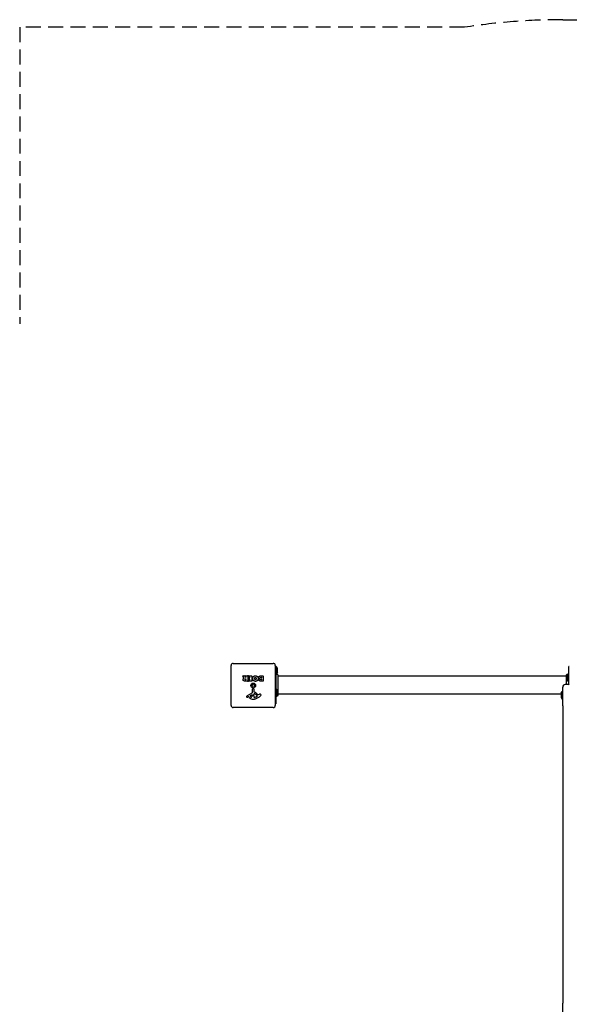
# Model space of a CAD drawing. Units: millimetres. Extents: x -6273 to 5321, y -4880 to 3936.
# Drawn here: x -2944 to -1649, y 1617 to 3936 of the extents above; entities that cross this region are included whole.
import ezdxf

# ---------------------------------------------------------------- set-up
doc = ezdxf.new("R2010")
doc.units = ezdxf.units.MM
doc.header["$LTSCALE"] = 70
doc.linetypes.add('DASHED', pattern=[0.75, 0.5, -0.25])
doc.layers.add('SW_Toestellen', color=2, linetype='Continuous')
doc.layers.add('Valzone_WAS', color=254, linetype='DASHED')

msp = doc.modelspace()

# ---------------------------------------------------------------- linework, layer by layer
at = {"layer": 'SW_Toestellen'}
for p, q in [((-2445.5, 2321.2), (-2445.5, 2415.2)), ((-2440.5, 2420.2), (-2346.5, 2420.2)), ((-2341.5, 2415.2), (-2341.5, 2321.2)), ((-2341.5, 2412.7), (-2340.5, 2412.7)), ((-2339.5, 2412.7), (-2340.5, 2412.7)), ((-2340.5, 2412.7), (-2340.5, 2324.7)), ((-2339.5, 2412.7), (-2339.5, 2394.9)), ((-2336.6, 2408.8), (-2339.5, 2412.7)), ((-1650.5, 2370.1), (-1650.5, 2412.7)), ((-1649, 2412.7), (-1650.5, 2412.7)), ((-2414.9, 2385.7), (-2417.6, 2390.3)), ((-2417.5, 2390.6), (-2413, 2390.6)), ((-2412.9, 2390.5), (-2411.1, 2387.1)), ((-2410.7, 2387.2), (-2410.7, 2390.4)), ((-2410.5, 2390.6), (-2406.6, 2390.6)), ((-2406.4, 2390.4), (-2406.4, 2378.5)), ((-2405.2, 2387.6), (-2405.2, 2390.4)), ((-2405, 2390.6), (-2397.1, 2390.6)), ((-2396.9, 2390.4), (-2396.9, 2378.5)), ((-2375.6, 2390.6), (-2369.9, 2390.6)), ((-2369.7, 2390.4), (-2369.7, 2378.5)), ((-2340.5, 2409.3), (-2340.5, 2394.7)), ((-2336.6, 2398.6), (-2339.3, 2395)), ((-2336.5, 2398.9), (-2336.5, 2408.5)), ((-1655.9, 2389.7), (-2335.2, 2389.7)), ((-1654.5, 2391), (-1654.5, 2381.4)), ((-1654.4, 2391.3), (-1651.5, 2395.2)), ((-1651.5, 2377.2), (-1651.5, 2395.2)), ((-1651.5, 2395.2), (-1650.5, 2395.2)), ((-2406.6, 2378.3), (-2412.8, 2378.3)), ((-2411.7, 2383.7), (-2410.9, 2383.7)), ((-2410.9, 2381.6), (-2411.6, 2381.6)), ((-2410.7, 2383.5), (-2410.7, 2381.8)), ((-2405.1, 2378.5), (-2405.1, 2381.3)), ((-2401.5, 2387.4), (-2405, 2387.4)), ((-2404.9, 2381.5), (-2401.5, 2381.5)), ((-2397.1, 2378.3), (-2404.9, 2378.3)), ((-2404.7, 2383), (-2404.7, 2385.8)), ((-2404.5, 2386), (-2401.5, 2386)), ((-2401.5, 2382.8), (-2404.5, 2382.8)), ((-2401.3, 2386.2), (-2401.3, 2387.2)), ((-2401.3, 2381.7), (-2401.3, 2382.6)), ((-2369.9, 2378.3), (-2376.3, 2378.3)), ((-2375, 2387.7), (-2374.1, 2387.7)), ((-2374.1, 2385.7), (-2374.9, 2385.7)), ((-2374.8, 2382.9), (-2374.1, 2382.9)), ((-2374.1, 2381.2), (-2374.7, 2381.2)), ((-2373.9, 2387.5), (-2373.9, 2385.9)), ((-2373.9, 2382.7), (-2373.9, 2381.4)), ((-1651.5, 2370.2), (-1658.5, 2370.2)), ((-1654.4, 2381.1), (-1651.5, 2377.2)), ((-1651.5, 2377.2), (-1650.5, 2377.2)), ((-2406.9, 2344.6), (-2395.8, 2350.7)), ((-2400.3, 2344), (-2396.8, 2346.2)), ((-2396.1, 2345.8), (-2396.1, 2343)), ((-2395, 2352), (-2395.1, 2360.4)), ((-2394.1, 2361.3), (-2392.8, 2361.1)), ((-2392.4, 2345.1), (-2392.3, 2346.6)), ((-2392.4, 2343.6), (-2392.4, 2344.9)), ((-2391.7, 2359.9), (-2391.7, 2353.2)), ((-2390, 2348.7), (-2388.4, 2347.8)), ((-2384.4, 2343.8), (-2384.4, 2343)), ((-2380.9, 2347.2), (-2378.4, 2347.6)), ((-2339.5, 2360.2), (-2340.5, 2360.2)), ((-2339.5, 2360.2), (-2339.5, 2342.2)), ((-2336.6, 2356.3), (-2339.5, 2360.2)), ((-2336.6, 2346.1), (-2339.5, 2342.2)), ((-2336.5, 2346.4), (-2336.5, 2356)), ((-1668.5, 2347.7), (-2335.2, 2347.7)), ((-1668.5, 2350), (-1668.5, 2340.4)), ((-1668.4, 2350.3), (-1665.5, 2354.2)), ((-1665.5, 2336.2), (-1665.5, 2354.2)), ((-1665.5, 2354.2), (-1664.5, 2354.2)), ((-1664.5, 2320.2), (-1664.5, 2364.2)), ((-2404.5, 2341.7), (-2405.5, 2341.2)), ((-2402.8, 2340.1), (-2404, 2341.6)), ((-2386.2, 2341.4), (-2389.7, 2339.9)), ((-2341.5, 2324.7), (-2340.5, 2324.7)), ((-2339.5, 2342.2), (-2340.5, 2342.2)), ((-1668.4, 2340.1), (-1665.5, 2336.2)), ((-1665.5, 2336.2), (-1664.5, 2336.2)), ((-1664.5, 2320.2), (-1664.5, 1620.2)), ((-2346.5, 2316.2), (-2440.5, 2316.2)), ((-1664.5, 1576.2), (-1664.5, 1620.2))]:
    msp.add_line(p, q, dxfattribs=at)
for radius in [5.5, 2.75]:
    msp.add_circle((-2393.5, 2368.2), radius, dxfattribs=at)
for centre, radius, start, end in [((-2440.5, 2415.2), 5, 90, 180), ((-2346.5, 2415.2), 5, 0, 90), ((-2417.5, 2390.4), 0.2, 90, 211.1549), ((-2413, 2390.4), 0.2, 28.4065, 90), ((-2410.5, 2390.4), 0.2, 90, 180), ((-2406.6, 2390.4), 0.2, 0, 90), ((-2405, 2390.4), 0.2, 90, 180), ((-2397.1, 2390.4), 0.2, 0, 90), ((-2369.9, 2390.4), 0.2, 0, 90), ((-2337, 2408.5), 0.5, 0, 36.6342), ((-2337, 2398.9), 0.5, 323.3658, 0), ((-1654, 2391), 0.5, 143.3658, 180), ((-2410.9, 2387.2), 0.2, 208.4065, 0), ((-2410.9, 2383.5), 0.2, 0, 90), ((-2410.9, 2381.8), 0.2, 270, 0), ((-2406.6, 2378.5), 0.2, 270, 0), ((-2405, 2387.6), 0.2, 180, 270), ((-2404.9, 2381.3), 0.2, 90, 180), ((-2404.9, 2378.5), 0.2, 180, 270), ((-2404.5, 2385.8), 0.2, 90, 180), ((-2404.5, 2383), 0.2, 180, 270), ((-2401.5, 2387.2), 0.2, 0, 90), ((-2401.5, 2386.2), 0.2, 270, 0), ((-2401.5, 2382.6), 0.2, 0, 90), ((-2401.5, 2381.7), 0.2, 270, 0), ((-2397.1, 2378.5), 0.2, 270, 0), ((-2374.1, 2387.5), 0.2, 0, 90), ((-2374.1, 2385.9), 0.2, 270, 0), ((-2374.1, 2382.7), 0.2, 0, 90), ((-2374.1, 2381.4), 0.2, 270, 0), ((-2369.9, 2378.5), 0.2, 270, 0), ((-1658.5, 2364.2), 6, 90, 180), ((-1654, 2381.4), 0.5, 180, 216.6342), ((-1651.5, 2364.2), 6, 65.3757, 90), ((-2402.5, 2339.9), 6.85, 157.3888, 162.1674), ((-2404.8, 2340.8), 4.33, 118.7438, 157.3888), ((-2399.8, 2343.3), 0.856, 122.4938, 202.4006), ((-2395.9, 2344.9), 5.03, 202.4006, 236.4075), ((-2399.1, 2343.1), 2.94, 308.9493, 358.2808), ((-2396.5, 2345.9), 0.47, 358.2808, 122.4938), ((-2396.6, 2352), 1.51, 298.7438, 0.391), ((-2394.2, 2360.4), 0.903, 82.5394, 180.391), ((-2393, 2359.9), 1.2, 0, 82.5394), ((-2389.4, 2344.9), 3.01, 175.9397, 180), ((-2383.1, 2343.9), 9.24, 181.6935, 202.3905), ((-2389.2, 2346.4), 3.04, 151.6277, 175.9397), ((-2390.4, 2347.1), 1.69, 88.1545, 151.6277), ((-2391.3, 2353.2), 0.452, 180, 248.834), ((-2397.5, 2337.2), 16.6, 48.8223, 68.834), ((-2390.4, 2348), 0.805, 61.2927, 88.1545), ((-2394.1, 2337.3), 11.9, 37.8686, 61.2927), ((-2399.6, 2370.6), 35.8, 288.8323, 311.023), ((-2373.9, 2364.2), 19.1, 228.8223, 239.4322), ((-2386.1, 2343.5), 1.75, 307.5187, 339.0675), ((-2385.9, 2343.8), 1.47, 0, 37.8686), ((-2384.8, 2343), 0.391, 339.0675, 0), ((-2381.6, 2351.2), 4.09, 239.4322, 278.9192), ((-2377.8, 2343.4), 4.23, 68.9789, 98.9192), ((-2376.9, 2345.7), 1.76, 356.8903, 68.9789), ((-2377.9, 2345.7), 2.8, 311.023, 356.8903), ((-2337, 2356), 0.5, 0, 36.6342), ((-2337, 2346.4), 0.5, 323.3658, 0), ((-1668, 2350), 0.5, 143.3658, 180), ((-2440.5, 2321.2), 5, 180, 270), ((-2407.8, 2341.6), 1.27, 162.1674, 252.7179), ((-2407.8, 2341.5), 1.21, 252.7179, 276.8811), ((-2408, 2343.1), 2.81, 276.8811, 290.2655), ((-2411.1, 2351.4), 11.6, 290.2655, 298.7438), ((-2404.3, 2341.3), 0.391, 39.3689, 118.7438), ((-2393.7, 2347.5), 11.7, 219.3689, 272.1302), ((-2398, 2341.8), 1.25, 236.4075, 308.9493), ((-2394, 2354.1), 18.3, 272.1302, 288.8323), ((-2390.7, 2340.8), 1.04, 202.3905, 268.8881), ((-2390.7, 2342.4), 2.67, 268.8881, 292.6753), ((-2388.4, 2346.4), 5.5, 292.6753, 307.5187), ((-2346.5, 2321.2), 5, 270, 0), ((-1668, 2340.4), 0.5, 180, 216.6342)]:
    msp.add_arc(centre, radius, start, end, dxfattribs=at)
for points, degree in [([(-2394.9, 2384.4), (-2394.9, 2387.3), (-2392.9, 2389.2)], 2), ([(-2392.9, 2389.2), (-2391, 2391.1), (-2388.2, 2391)], 2), ([(-2388.2, 2391), (-2385.5, 2391), (-2381.7, 2387.1), (-2381.7, 2384.4)], 2), ([(-2380.5, 2387), (-2380.5, 2390.6), (-2375.6, 2390.6)], 2), ([(-2335.2, 2391.3), (-2335.2, 2391.3), (-2335.2, 2391.3), (-2335.2, 2391.3)], 3), ([(-1655.9, 2391.3), (-1655.9, 2391.3), (-1655.9, 2391.3), (-1655.9, 2391.3)], 3), ([(-2417.4, 2382), (-2417.4, 2383.3), (-2416.7, 2384.2)], 2), ([(-2415.9, 2379.1), (-2417.3, 2380), (-2417.4, 2382)], 2), ([(-2416.7, 2384.2), (-2416.2, 2384.9), (-2415.4, 2385.2)], 2), ([(-2412.8, 2378.3), (-2414.7, 2378.3), (-2415.9, 2379.1)], 2), ([(-2415.4, 2385.2), (-2415.2, 2385.4), (-2415, 2385.4)], 2), ([(-2412.8, 2382.5), (-2412.9, 2383.1), (-2412.2, 2383.7), (-2411.7, 2383.7)], 2), ([(-2411.6, 2381.6), (-2412.8, 2381.6), (-2412.8, 2382.5)], 2), ([(-2388.3, 2377.8), (-2391, 2377.8), (-2394.9, 2381.7), (-2394.9, 2384.4)], 2), ([(-2390.4, 2384.3), (-2390.5, 2385.3), (-2389.9, 2386)], 2), ([(-2389.9, 2382.7), (-2390.4, 2383.3), (-2390.4, 2384.3)], 2), ([(-2389.9, 2386), (-2389.3, 2386.8), (-2388.4, 2386.8)], 2), ([(-2388.3, 2381.9), (-2389.2, 2381.9), (-2389.9, 2382.7)], 2), ([(-2388.4, 2386.8), (-2387.4, 2386.9), (-2386.8, 2386.1)], 2), ([(-2386.2, 2384.5), (-2386.2, 2383.5), (-2387.4, 2382), (-2388.3, 2381.9)], 2), ([(-2381.7, 2384.4), (-2381.8, 2381.7), (-2385.6, 2377.9), (-2388.3, 2377.8)], 2), ([(-2386.8, 2386.1), (-2386.2, 2385.5), (-2386.2, 2384.5)], 2), ([(-2378, 2384.1), (-2380.5, 2384.8), (-2380.5, 2387)], 2), ([(-2379.9, 2381.3), (-2379.9, 2382.3), (-2379.4, 2383)], 2), ([(-2378.8, 2379.1), (-2379.9, 2379.9), (-2379.9, 2381.3)], 2), ([(-2379.4, 2383), (-2378.8, 2383.7), (-2378, 2384.1)], 2), ([(-2376.3, 2378.3), (-2377.8, 2378.3), (-2378.8, 2379.1)], 2), ([(-2376.1, 2386.6), (-2376.1, 2387.1), (-2375.5, 2387.7), (-2375, 2387.7)], 2), ([(-2374.9, 2385.7), (-2376.1, 2385.7), (-2376.1, 2386.6)], 2), ([(-2375.6, 2382), (-2375.6, 2382.4), (-2375.1, 2382.9), (-2374.8, 2382.9)], 2), ([(-2374.7, 2381.2), (-2375.1, 2381.2), (-2375.6, 2381.6), (-2375.6, 2382)], 2), ([(-2335.2, 2346.1), (-2335.2, 2346.1), (-2335.2, 2346.1), (-2335.2, 2346.1)], 3)]:
    msp.add_open_spline(points, degree=degree, dxfattribs=at)
for points, knots in [([(-2339.3, 2395), (-2338.9, 2395), (-2338.5, 2395), (-2337.7, 2394.8), (-2337.3, 2394.6), (-2336.6, 2394.2), (-2336.3, 2393.9), (-2335.7, 2393.3), (-2335.5, 2392.9), (-2335.2, 2392.1), (-2335.2, 2391.7), (-2335.2, 2391.3), (-2335.2, 2391.3), (-2335.2, 2391.3), (-2335.2, 2391.3), (-2335.2, 2391.3), (-2335.2, 2391.3), (-2335.2, 2391.3), (-2335.2, 2391.3), (-2335.2, 2391.3), (-2335.2, 2391.3), (-2335.2, 2391.3), (-2335.2, 2391.3), (-2335.2, 2391.3)], [0.1267915, 0.1267915, 0.1267915, 0.1267915, 0.2429454, 0.2429454, 0.3694098, 0.3694098, 0.496317, 0.496317, 0.6206132, 0.6206132, 0.7411029, 0.7411029, 0.7447387, 0.7447387, 0.7474655, 0.7474655, 0.7479768, 0.7479768, 0.7481621, 0.7481621, 0.7482548, 0.7482548, 0.748278, 0.748278, 0.748278, 0.748278]), ([(-2335.2, 2391.3), (-2335.2, 2391.2), (-2335.2, 2391.2), (-2335.2, 2390.8), (-2335.2, 2390.1), (-2335.2, 2387.9), (-2335.2, 2386.4), (-2335.2, 2383), (-2335.2, 2380.9), (-2335.2, 2376.5), (-2335.2, 2374.1), (-2335.2, 2369.3), (-2335.2, 2366.8), (-2335.2, 2362), (-2335.2, 2359.6), (-2335.2, 2355.4), (-2335.2, 2353.4), (-2335.2, 2350.1), (-2335.2, 2348.8), (-2335.2, 2347.1), (-2335.2, 2346.6), (-2335.2, 2346.2), (-2335.2, 2346.2), (-2335.2, 2346.1), (-2335.2, 2346.1), (-2335.2, 2346.1)], [0, 0, 0, 0, 0.292293, 0.292293, 1.025913, 1.025913, 1.762121, 1.762121, 2.49849, 2.49849, 3.233905, 3.233905, 3.968629, 3.968629, 4.702961, 4.702961, 5.437015, 5.437015, 6.177865, 6.177865, 6.719037, 6.719037, 6.897185, 6.897185, 7.076459, 7.076459, 7.076459, 7.076459]), ([(-1655.9, 2391.3), (-1655.9, 2391.3), (-1655.9, 2391.3), (-1655.9, 2391.3), (-1655.9, 2391.3), (-1655.9, 2391.3), (-1655.9, 2391.3), (-1655.9, 2391.7), (-1655.8, 2392.1), (-1655.5, 2392.8), (-1655.3, 2393.2), (-1654.8, 2393.9), (-1654.5, 2394.2), (-1653.8, 2394.6), (-1653.4, 2394.8), (-1652.6, 2395), (-1652.2, 2395), (-1651.7, 2395), (-1651.7, 2395), (-1651.7, 2395)], [0, 0, 0, 0, 0.0000293, 0.0000293, 0.0004199, 0.0004199, 0.0008741, 0.0008741, 0.1211775, 0.1211775, 0.2452809, 0.2452809, 0.3721166, 0.3721166, 0.4987062, 0.4987062, 0.6214403, 0.6214403, 0.6295955, 0.6295955, 0.6295955, 0.6295955]), ([(-1655.9, 2370.2), (-1655.9, 2372.3), (-1655.9, 2374.4), (-1655.9, 2378.7), (-1655.9, 2380.9), (-1655.9, 2384.3), (-1655.9, 2385.6), (-1655.9, 2387.1), (-1655.9, 2387.5), (-1655.9, 2388.6), (-1655.9, 2389.2), (-1655.9, 2390.6), (-1655.9, 2391.1), (-1655.9, 2391.3), (-1655.9, 2391.3), (-1655.9, 2391.3)], [3.688948, 3.688948, 3.688948, 3.688948, 4.323078, 4.323078, 5.066079, 5.066079, 5.625189, 5.625189, 5.810346, 5.810346, 6.246807, 6.246807, 6.9659, 6.9659, 7.079042, 7.079042, 7.079042, 7.079042]), ([(-2415, 2385.4), (-2415, 2385.4), (-2414.9, 2385.4), (-2414.9, 2385.5), (-2414.9, 2385.5), (-2414.9, 2385.5), (-2414.9, 2385.6), (-2414.9, 2385.6), (-2414.9, 2385.6), (-2414.9, 2385.7), (-2414.9, 2385.7), (-2414.9, 2385.7)], [0, 0, 0, 0, 0.00781289, 0.00781289, 0.01562578, 0.01562578, 0.02343867, 0.02343867, 0.02938866, 0.02938866, 0.03533865, 0.03533865, 0.03533865, 0.03533865]), ([(-2335.2, 2346.1), (-2335.2, 2346.1), (-2335.2, 2346.1), (-2335.2, 2346.1), (-2335.2, 2346.1), (-2335.2, 2346.1), (-2335.2, 2346.1), (-2335.2, 2346), (-2335.2, 2345.9), (-2335.2, 2345.5), (-2335.3, 2345.1), (-2335.6, 2344.3), (-2335.8, 2344), (-2336.3, 2343.3), (-2336.6, 2343.1), (-2337.3, 2342.6), (-2337.7, 2342.5), (-2338.5, 2342.3), (-2338.9, 2342.3), (-2339.3, 2342.3), (-2339.4, 2342.3), (-2339.4, 2342.3)], [0, 0, 0, 0, 0.0000488, 0.0000488, 0.0004395, 0.0004395, 0.0012207, 0.0012207, 0.0162269, 0.0162269, 0.1380605, 0.1380605, 0.2602383, 0.2602383, 0.3825265, 0.3825265, 0.5045292, 0.5045292, 0.6257547, 0.6257547, 0.6353732, 0.6353732, 0.6353732, 0.6353732])]:
    msp.add_open_spline(points, degree=3, knots=knots, dxfattribs=at)
at = {"layer": 'Valzone_WAS'}
for p, q in [((-1664.5, 3936.2), (-732.5, 3936.2)), ((-2943.5, 3918.2), (-2943.5, 3219.9)), ((-1896.2, 3918.2), (-2943.5, 3918.2))]:
    msp.add_line(p, q, dxfattribs=at)
msp.add_arc((-1664.5, 2436.2), 1500, 90, 98.8851, dxfattribs=at)

doc.saveas('drawing.dxf')
